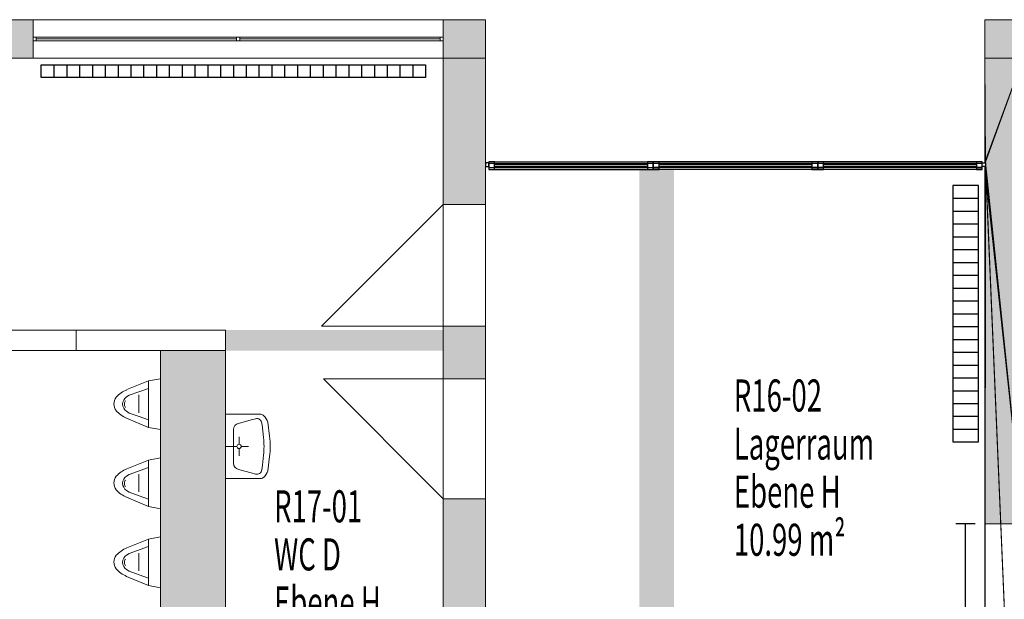
# Model space of a CAD drawing. Units: metres. Extents: x -29.4 to 48.7, y 21.1 to 52.4.
# Drawn here: x 30 to 37.7, y 47.9 to 52.4 of the extents above; entities that cross this region are included whole.
import ezdxf

# ---------------------------------------------------------------- set-up
doc = ezdxf.new("R2010")
doc.units = ezdxf.units.M
doc.linetypes.add('AUSGEZOGEN', pattern=[0])
for name, color, linetype, lineweight in [('Beschriften', 7, 'AUSGEZOGEN', 25), ('Standard', 7, 'AUSGEZOGEN', 25), ('Wand', 7, 'AUSGEZOGEN', 50)]:
    doc.layers.add(name, color=color, linetype=linetype, lineweight=lineweight)
doc.styles.add('TXT', font='txt.shx')

# ---------------------------------------------------------------- blocks, each defined once
blk = doc.blocks.new('COMPLEXOBJECT_3')
at = {"layer": 'Standard', "color": 7, "linetype": 'AUSGEZOGEN', "lineweight": 13}
for p, q in [((31.6433, 49.3119), (31.6433, 48.8111)), ((31.6433, 49.3119), (31.9192, 49.3119)), ((31.8443, 49.2683), (31.7449, 49.2413)), ((31.878, 49.2775), (31.8443, 49.2683)), ((31.9283, 49.2434), (31.9322, 49.2087)), ((31.9887, 49.1404), (31.9752, 49.2509)), ((31.708, 48.93), (31.708, 49.193)), ((31.9412, 49.1294), (31.9322, 49.2087)), ((31.7505, 49.0787), (31.7505, 49.1354)), ((31.7333, 49.0615), (31.6433, 49.0615)), ((31.7505, 49.0443), (31.7505, 48.9876)), ((31.7677, 49.0615), (31.8244, 49.0615)), ((31.9412, 48.9937), (31.9322, 48.9144)), ((31.9887, 48.9827), (31.9752, 48.8722)), ((31.8443, 48.8548), (31.7449, 48.8818)), ((31.9283, 48.8797), (31.9322, 48.9144)), ((31.6433, 48.8111), (31.9192, 48.8111)), ((31.6433, 48.8111), (31.9192, 48.8111)), ((31.878, 48.8456), (31.8443, 48.8548))]:
    blk.add_line(p, q, dxfattribs=at)
for centre, radius, start, end in [((31.8885, 49.2389), 0.04, 6.49261, 105.20239), ((31.9133, 49.2636), 0.0487, 50.2907, 82.98573), ((31.8627, 49.2163), 0.1177, 17.05795, 46.02365), ((31.758, 49.193), 0.05, 105.20245, 180), ((31.3451, 49.0615), 0.6, 353.50763, 6.49264), ((31.3435, 49.0615), 0.65, 353.03369, 6.9666), ((31.7505, 49.0615), 0.0172, 270.00002, 270), ((31.758, 48.93), 0.05, 180.00008, 254.79764), ((31.8885, 48.8842), 0.04, 254.7977, 353.50748), ((31.8627, 48.9067), 0.1177, 313.97644, 342.94214), ((31.9133, 48.8595), 0.0487, 277.01436, 309.70938)]:
    blk.add_arc(centre, radius, start, end, dxfattribs=at)
blk = doc.blocks.new('COMPLEXOBJECT_17')
at = {"layer": 'Standard', "color": 7, "linetype": 'AUSGEZOGEN', "lineweight": 13}
for p, q in [((31.0438, 49.5721), (30.8752, 49.5041)), ((31.1383, 49.589), (31.0438, 49.5721)), ((31.0438, 49.2096), (31.0438, 49.5721)), ((31.1383, 49.1924), (31.1383, 49.589)), ((31.0438, 49.5139), (30.8939, 49.4601)), ((30.8614, 49.4121), (30.8636, 49.416)), ((30.873, 49.4471), (30.8939, 49.4601)), ((30.9685, 49.3907), (30.9685, 49.4626)), ((30.8614, 49.3693), (30.8636, 49.3653)), ((30.8728, 49.3352), (30.8728, 49.3352)), ((30.8728, 49.3352), (30.8937, 49.3221)), ((30.9717, 49.2938), (30.8937, 49.3221)), ((30.9685, 49.3907), (30.9685, 49.3234)), ((31.0438, 49.2096), (30.8733, 49.2816)), ((31.0439, 49.2676), (30.9717, 49.2938)), ((31.1383, 49.1924), (31.0438, 49.2096))]:
    blk.add_line(p, q, dxfattribs=at)
for centre, radius, start, end in [((30.9798, 49.2667), 0.2594, 113.79063, 136.37919), ((30.8644, 49.3919), 0.0902, 143.35908, 214.86138), ((30.9079, 49.3911), 0.066, 121.94952, 237.84782), ((30.8998, 49.3907), 0.044, 150.87608, 209.1241), ((30.9788, 49.5186), 0.2594, 223.41809, 246.00663)]:
    blk.add_arc(centre, radius, start, end, dxfattribs=at)
blk = doc.blocks.new('COMPLEXOBJECT_18')
at = {"layer": 'Standard', "color": 7, "linetype": 'AUSGEZOGEN', "lineweight": 13}
for p, q in [((31.0438, 48.9555), (30.8752, 48.8875)), ((31.1383, 48.9724), (31.0438, 48.9555)), ((31.0438, 48.5929), (31.0438, 48.9555)), ((31.1383, 48.5758), (31.1383, 48.9724)), ((31.0438, 48.8973), (30.8939, 48.8435)), ((30.8614, 48.7955), (30.8636, 48.7994)), ((30.873, 48.8304), (30.8939, 48.8435)), ((30.9685, 48.774), (30.9685, 48.846)), ((30.8614, 48.7526), (30.8636, 48.7487)), ((30.8728, 48.7186), (30.8728, 48.7186)), ((30.8728, 48.7186), (30.8937, 48.7055)), ((30.9717, 48.6772), (30.8937, 48.7055)), ((30.9685, 48.774), (30.9685, 48.7068)), ((31.0438, 48.5929), (30.8733, 48.665)), ((31.0439, 48.6509), (30.9717, 48.6772)), ((31.1383, 48.5758), (31.0438, 48.5929))]:
    blk.add_line(p, q, dxfattribs=at)
for centre, radius, start, end in [((30.9798, 48.6501), 0.2594, 113.79063, 136.37919), ((30.8644, 48.7752), 0.0902, 143.35908, 214.86138), ((30.9079, 48.7744), 0.066, 121.94952, 237.84782), ((30.8998, 48.774), 0.044, 150.87608, 209.1241), ((30.9788, 48.902), 0.2594, 223.41809, 246.00663)]:
    blk.add_arc(centre, radius, start, end, dxfattribs=at)
blk = doc.blocks.new('COMPLEXOBJECT_19')
at = {"layer": 'Standard', "color": 7, "linetype": 'AUSGEZOGEN', "lineweight": 13}
for p, q in [((31.0438, 48.3388), (30.8752, 48.2708)), ((31.1383, 48.3558), (31.0438, 48.3388)), ((31.0438, 47.9763), (31.0438, 48.3388)), ((31.1383, 47.9592), (31.1383, 48.3558)), ((31.0438, 48.2807), (30.8939, 48.2269)), ((30.8614, 48.1788), (30.8636, 48.1827)), ((30.873, 48.2138), (30.8939, 48.2269)), ((30.9685, 48.1574), (30.9685, 48.2294)), ((30.8614, 48.136), (30.8636, 48.1321)), ((30.8728, 48.1019), (30.8728, 48.1019)), ((30.8728, 48.1019), (30.8937, 48.0888)), ((30.9685, 48.1574), (30.9685, 48.0902)), ((31.0438, 47.9763), (30.8733, 48.0484)), ((30.9717, 48.0605), (30.8937, 48.0888)), ((31.0439, 48.0343), (30.9717, 48.0605)), ((31.1383, 47.9592), (31.0438, 47.9763))]:
    blk.add_line(p, q, dxfattribs=at)
for centre, radius, start, end in [((30.9798, 48.0335), 0.2594, 113.79063, 136.37919), ((30.8644, 48.1586), 0.0902, 143.35908, 214.86138), ((30.9079, 48.1578), 0.066, 121.94952, 237.84782), ((30.8998, 48.1574), 0.044, 150.87608, 209.1241), ((30.9788, 48.2853), 0.2594, 223.41809, 246.00663)]:
    blk.add_arc(centre, radius, start, end, dxfattribs=at)

msp = doc.modelspace()

# ---------------------------------------------------------------- hatches: boundary and pattern name
at = {"layer": 'Wand', "linetype": 'AUSGEZOGEN', "lineweight": 13}
for points in [[(30.1433, 52.389), (29.7433, 52.389), (29.7433, 52.089), (30.1433, 52.089)], [(33.6733, 52.389), (33.3433, 52.389), (33.3433, 52.089), (33.6733, 52.089)], [(37.5683, 52.089), (37.9183, 52.089), (37.9183, 52.389), (37.5683, 52.389)], [(33.6733, 50.949), (33.6733, 52.089), (33.3433, 52.089), (33.3433, 50.949)], [(37.8683, 48.459), (37.8683, 52.089), (37.5683, 52.089), (37.5683, 51.279), (37.5733, 51.279), (37.5733, 51.239), (37.5683, 51.239), (37.5683, 48.459)], [(34.8733, 51.2215), (34.8733, 44.349), (35.1433, 44.349), (35.1433, 51.2215)], [(33.3433, 49.999), (33.3433, 49.589), (33.6733, 49.589), (33.6733, 49.999)], [(31.1383, 49.809), (31.1383, 45.349), (31.6433, 45.349), (31.6433, 49.809)], [(33.6733, 44.349), (33.6733, 48.654), (33.3433, 48.654), (33.3433, 44.349)]]:
    msp.add_hatch(color=252, dxfattribs=at).paths.add_polyline_path(points)

# ---------------------------------------------------------------- linework, layer by layer
at = {"layer": 'Standard', "color": 7, "linetype": 'AUSGEZOGEN', "lineweight": 13}
for p, q in [((30.1433, 52.254), (30.1683, 52.254)), ((30.1433, 52.224), (30.1433, 52.254)), ((30.1683, 52.254), (30.1683, 52.224)), ((30.1683, 52.254), (33.3183, 52.254)), ((30.1683, 52.239), (31.7308, 52.239)), ((31.7308, 52.254), (31.7558, 52.254)), ((31.7308, 52.224), (31.7308, 52.254)), ((31.7558, 52.254), (31.7558, 52.224)), ((31.7558, 52.239), (33.3183, 52.239)), ((33.3433, 52.254), (33.3183, 52.254)), ((33.3183, 52.254), (33.3183, 52.224)), ((33.3433, 52.224), (33.3433, 52.254)), ((30.1683, 52.224), (30.1433, 52.224)), ((30.1683, 52.224), (33.3183, 52.224)), ((31.7558, 52.224), (31.7308, 52.224)), ((33.3183, 52.224), (33.3433, 52.224))]:
    msp.add_line(p, q, dxfattribs=at)
at = {"layer": 'Standard', "color": 7, "linetype": 'AUSGEZOGEN', "lineweight": 25}
for p, q in [((30.2058, 52.038), (33.2058, 52.038)), ((30.2058, 51.938), (30.2058, 52.038)), ((30.3058, 52.038), (30.3058, 51.938)), ((30.4058, 52.038), (30.4058, 51.938)), ((30.5058, 52.038), (30.5058, 51.938)), ((30.6058, 52.038), (30.6058, 51.938)), ((30.7058, 52.038), (30.7058, 51.938)), ((30.8058, 52.038), (30.8058, 51.938)), ((30.9058, 52.038), (30.9058, 51.938)), ((31.0058, 52.038), (31.0058, 51.938)), ((31.1058, 52.038), (31.1058, 51.938)), ((31.2058, 52.038), (31.2058, 51.938)), ((31.3058, 52.038), (31.3058, 51.938)), ((31.4058, 52.038), (31.4058, 51.938)), ((31.5058, 52.038), (31.5058, 51.938)), ((31.6058, 52.038), (31.6058, 51.938)), ((31.7058, 52.038), (31.7058, 51.938)), ((31.8058, 52.038), (31.8058, 51.938)), ((31.9058, 52.038), (31.9058, 51.938)), ((32.0058, 52.038), (32.0058, 51.938)), ((32.1058, 52.038), (32.1058, 51.938)), ((32.2058, 52.038), (32.2058, 51.938)), ((32.3058, 52.038), (32.3058, 51.938)), ((32.4058, 52.038), (32.4058, 51.938)), ((32.5058, 52.038), (32.5058, 51.938)), ((32.6058, 52.038), (32.6058, 51.938)), ((32.7058, 52.038), (32.7058, 51.938)), ((32.8058, 52.038), (32.8058, 51.938)), ((32.9058, 52.038), (32.9058, 51.938)), ((33.0058, 52.038), (33.0058, 51.938)), ((33.1058, 52.038), (33.1058, 51.938)), ((33.2058, 52.038), (33.2058, 51.938)), ((33.2058, 52.038), (33.2058, 51.938)), ((33.2058, 51.938), (30.2058, 51.938)), ((33.6983, 51.274), (33.6733, 51.274)), ((33.6733, 51.274), (33.6733, 51.244)), ((33.6733, 51.244), (33.6983, 51.244)), ((33.7433, 51.2815), (33.6983, 51.2815)), ((33.6983, 51.2815), (33.6983, 51.2365)), ((33.6983, 51.244), (33.6983, 51.274)), ((33.7433, 51.2665), (33.6983, 51.2665)), ((33.6983, 51.2665), (33.6983, 51.2215)), ((33.7433, 51.2365), (33.7433, 51.2815)), ((33.7433, 51.2815), (34.9359, 51.2815)), ((33.7433, 51.2215), (33.7433, 51.2665)), ((33.7433, 51.2665), (34.9359, 51.2665)), ((33.7433, 51.259), (34.9359, 51.259)), ((33.7433, 51.244), (34.9359, 51.244)), ((34.9809, 51.2815), (34.9359, 51.2815)), ((34.9359, 51.2815), (34.9359, 51.2365)), ((34.9809, 51.2665), (34.9359, 51.2665)), ((34.9359, 51.2665), (34.9359, 51.2215)), ((34.9809, 51.2365), (34.9809, 51.2815)), ((34.9809, 51.2215), (34.9809, 51.2665)), ((35.0269, 51.2815), (34.9819, 51.2815)), ((34.9819, 51.2815), (34.9819, 51.2365)), ((36.2646, 51.2815), (34.9819, 51.2815)), ((35.0269, 51.2665), (34.9819, 51.2665)), ((34.9819, 51.2665), (34.9819, 51.2215)), ((36.2646, 51.2665), (34.9819, 51.2665)), ((35.0269, 51.2365), (35.0269, 51.2815)), ((35.0269, 51.2215), (35.0269, 51.2665)), ((36.2196, 51.259), (35.0269, 51.259)), ((36.2196, 51.244), (35.0269, 51.244)), ((36.2646, 51.2815), (36.2196, 51.2815)), ((36.2196, 51.2815), (36.2196, 51.2365)), ((36.2646, 51.2665), (36.2196, 51.2665)), ((36.2196, 51.2665), (36.2196, 51.2215)), ((36.2646, 51.2365), (36.2646, 51.2815)), ((36.2646, 51.2215), (36.2646, 51.2665)), ((36.3106, 51.2815), (36.2656, 51.2815)), ((36.2656, 51.2815), (36.2656, 51.2365)), ((37.5483, 51.2815), (36.2656, 51.2815)), ((36.3106, 51.2665), (36.2656, 51.2665)), ((36.2656, 51.2665), (36.2656, 51.2215)), ((37.5483, 51.2665), (36.2656, 51.2665)), ((36.3106, 51.2365), (36.3106, 51.2815)), ((36.3106, 51.2215), (36.3106, 51.2665)), ((37.5033, 51.259), (36.3106, 51.259)), ((37.5033, 51.244), (36.3106, 51.244)), ((37.5483, 51.2815), (37.5033, 51.2815)), ((37.5033, 51.2815), (37.5033, 51.2365)), ((37.5483, 51.2665), (37.5033, 51.2665)), ((37.5033, 51.2665), (37.5033, 51.2215)), ((37.5483, 51.2365), (37.5483, 51.2815)), ((37.5483, 51.244), (37.5483, 51.274)), ((37.5483, 51.274), (37.5733, 51.274)), ((37.5483, 51.2215), (37.5483, 51.2665)), ((37.5733, 51.244), (37.5483, 51.244)), ((37.5733, 51.274), (37.5733, 51.244)), ((33.6983, 51.2365), (33.7433, 51.2365)), ((33.6983, 51.2215), (33.7433, 51.2215)), ((33.7433, 51.2365), (34.9359, 51.2365)), ((33.7433, 51.2215), (34.9359, 51.2215)), ((34.9359, 51.2365), (34.9809, 51.2365)), ((34.9359, 51.2215), (34.9809, 51.2215)), ((34.9819, 51.2365), (35.0269, 51.2365)), ((36.2646, 51.2365), (34.9819, 51.2365)), ((34.9819, 51.2215), (35.0269, 51.2215)), ((36.2646, 51.2215), (34.9819, 51.2215)), ((36.2196, 51.2365), (36.2646, 51.2365)), ((36.2196, 51.2215), (36.2646, 51.2215)), ((36.2656, 51.2365), (36.3106, 51.2365)), ((37.5483, 51.2365), (36.2656, 51.2365)), ((36.2656, 51.2215), (36.3106, 51.2215)), ((37.5483, 51.2215), (36.2656, 51.2215)), ((37.5033, 51.2365), (37.5483, 51.2365)), ((37.5033, 51.2215), (37.5483, 51.2215)), ((37.5183, 51.0962), (37.3183, 51.0962)), ((37.3183, 51.0962), (37.3183, 49.0962)), ((37.5183, 49.0962), (37.5183, 51.0962)), ((37.3183, 50.9962), (37.5183, 50.9962)), ((37.3183, 50.8962), (37.5183, 50.8962)), ((37.3183, 50.7962), (37.5183, 50.7962)), ((37.3183, 50.6962), (37.5183, 50.6962)), ((37.3183, 50.5962), (37.5183, 50.5962)), ((37.3183, 50.4962), (37.5183, 50.4962)), ((37.3183, 50.3962), (37.5183, 50.3962)), ((37.3183, 50.2962), (37.5183, 50.2962)), ((37.3183, 50.1962), (37.5183, 50.1962)), ((37.3183, 50.0962), (37.5183, 50.0962)), ((37.3183, 49.9962), (37.5183, 49.9962)), ((37.3183, 49.8962), (37.5183, 49.8962)), ((37.3183, 49.7962), (37.5183, 49.7962)), ((37.3183, 49.6962), (37.5183, 49.6962)), ((37.3183, 49.5962), (37.5183, 49.5962)), ((37.3183, 49.4962), (37.5183, 49.4962)), ((37.3183, 49.3962), (37.5183, 49.3962)), ((37.3183, 49.2962), (37.5183, 49.2962)), ((37.3183, 49.1962), (37.5183, 49.1962)), ((37.3183, 49.0962), (37.5183, 49.0962))]:
    msp.add_line(p, q, dxfattribs=at)
at = {"layer": 'Standard', "color": 4, "linetype": 'AUSGEZOGEN', "lineweight": 13}
for p, q in [((33.7433, 51.259, 13.33), (34.1408, 51.259, 13.6286)), ((33.7433, 51.244, 14.3167), (34.9359, 51.244, 15.2583)), ((33.7433, 51.244, 16.2), (34.9359, 51.244, 15.2583)), ((33.7433, 51.244, 14.3167), (34.3396, 51.244, 16.2)), ((34.9359, 51.244, 14.3167), (34.3396, 51.244, 16.2)), ((34.9359, 51.259, 14.2257), (34.5384, 51.259, 13.9271)), ((35.0269, 51.259, 13.33), (35.4245, 51.259, 13.6286)), ((36.2196, 51.244, 14.3167), (35.0269, 51.244, 15.2583)), ((36.2196, 51.244, 16.2), (35.0269, 51.244, 15.2583)), ((35.0269, 51.244, 14.3167), (35.6233, 51.244, 16.2)), ((36.2196, 51.244, 14.3167), (35.6233, 51.244, 16.2)), ((36.2196, 51.259, 14.2257), (35.822, 51.259, 13.9271)), ((36.3106, 51.259, 13.33), (36.7081, 51.259, 13.6286)), ((37.5033, 51.244, 14.3167), (36.3106, 51.244, 15.2583)), ((37.5033, 51.244, 16.2), (36.3106, 51.244, 15.2583)), ((36.3106, 51.244, 14.3167), (36.9069, 51.244, 16.2)), ((37.5033, 51.244, 14.3167), (36.9069, 51.244, 16.2)), ((37.5033, 51.259, 14.2257), (37.1057, 51.259, 13.9271))]:
    msp.add_line(p, q, dxfattribs=at)
at = {"layer": 'Standard', "color": 7, "linetype": 'AUSGEZOGEN', "lineweight": 13, "extrusion": (0, 1, 0)}
for points in [[(-30.1433, 14.24, 52.224), (-30.1683, 14.24, 52.224), (-30.1433, 16.27, 52.224), (-30.1683, 16.27, 52.224)], [(-33.3183, 14.24, 52.224), (-33.3183, 14.265, 52.224), (-30.1683, 14.24, 52.224), (-30.1683, 14.265, 52.224)], [(-30.1683, 16.27, 52.224), (-30.1683, 16.245, 52.224), (-33.3183, 16.27, 52.224), (-33.3183, 16.245, 52.224)], [(-31.7558, 16.245, 52.224), (-31.7308, 16.245, 52.224), (-31.7558, 14.265, 52.224), (-31.7308, 14.265, 52.224)], [(-33.3433, 16.27, 52.224), (-33.3183, 16.27, 52.224), (-33.3433, 14.24, 52.224), (-33.3183, 14.24, 52.224)]]:
    msp.add_solid(points, dxfattribs=at)
at = {"layer": 'Standard', "color": 7, "linetype": 'AUSGEZOGEN', "lineweight": 13, "extrusion": (0, -1, 0)}
for points in [[(33.6983, 16.27, -51.274), (33.6983, 13.26, -51.274), (33.6733, 16.27, -51.274), (33.6733, 13.26, -51.274)], [(37.5483, 16.245, -51.274), (33.6983, 16.245, -51.274), (37.5483, 16.27, -51.274), (33.6983, 16.27, -51.274)], [(33.6983, 13.285, -51.274), (37.5483, 13.285, -51.274), (33.6983, 13.26, -51.274), (37.5483, 13.26, -51.274)], [(37.5483, 13.26, -51.274), (37.5483, 16.27, -51.274), (37.5733, 13.26, -51.274), (37.5733, 16.27, -51.274)]]:
    msp.add_solid(points, dxfattribs=at)
at = {"layer": 'Standard', "color": 42, "linetype": 'AUSGEZOGEN', "lineweight": 18, "extrusion": (0, -1, 0)}
for points in [[(33.7433, 14.2707, -51.2815), (33.7433, 13.285, -51.2815), (33.6983, 14.2707, -51.2815), (33.6983, 13.285, -51.2815)], [(33.7433, 16.245, -51.2665), (33.7433, 14.2717, -51.2665), (33.6983, 16.245, -51.2665), (33.6983, 14.2717, -51.2665)], [(33.7433, 13.33, -51.2815), (34.9359, 13.33, -51.2815), (33.7433, 13.285, -51.2815), (34.9359, 13.285, -51.2815)], [(34.9359, 14.2257, -51.2815), (33.7433, 14.2257, -51.2815), (34.9359, 14.2707, -51.2815), (33.7433, 14.2707, -51.2815)], [(33.7433, 14.3167, -51.2665), (34.9359, 14.3167, -51.2665), (33.7433, 14.2717, -51.2665), (34.9359, 14.2717, -51.2665)], [(34.9359, 16.2, -51.2665), (33.7433, 16.2, -51.2665), (34.9359, 16.245, -51.2665), (33.7433, 16.245, -51.2665)], [(34.9359, 13.285, -51.2815), (34.9359, 14.2707, -51.2815), (34.9809, 13.285, -51.2815), (34.9809, 14.2707, -51.2815)], [(34.9359, 14.2717, -51.2665), (34.9359, 16.245, -51.2665), (34.9809, 14.2717, -51.2665), (34.9809, 16.245, -51.2665)], [(35.0269, 14.2707, -51.2815), (35.0269, 13.285, -51.2815), (34.9819, 14.2707, -51.2815), (34.9819, 13.285, -51.2815)], [(35.0269, 16.245, -51.2665), (35.0269, 14.2717, -51.2665), (34.9819, 16.245, -51.2665), (34.9819, 14.2717, -51.2665)], [(35.0269, 13.33, -51.2815), (36.2196, 13.33, -51.2815), (35.0269, 13.285, -51.2815), (36.2196, 13.285, -51.2815)], [(36.2196, 14.2257, -51.2815), (35.0269, 14.2257, -51.2815), (36.2196, 14.2707, -51.2815), (35.0269, 14.2707, -51.2815)], [(36.2196, 16.2, -51.2665), (35.0269, 16.2, -51.2665), (36.2196, 16.245, -51.2665), (35.0269, 16.245, -51.2665)], [(35.0269, 14.3167, -51.2665), (36.2196, 14.3167, -51.2665), (35.0269, 14.2717, -51.2665), (36.2196, 14.2717, -51.2665)], [(36.2196, 13.285, -51.2815), (36.2196, 14.2707, -51.2815), (36.2646, 13.285, -51.2815), (36.2646, 14.2707, -51.2815)], [(36.2196, 14.2717, -51.2665), (36.2196, 16.245, -51.2665), (36.2646, 14.2717, -51.2665), (36.2646, 16.245, -51.2665)], [(36.3106, 14.2707, -51.2815), (36.3106, 13.285, -51.2815), (36.2656, 14.2707, -51.2815), (36.2656, 13.285, -51.2815)], [(36.3106, 16.245, -51.2665), (36.3106, 14.2717, -51.2665), (36.2656, 16.245, -51.2665), (36.2656, 14.2717, -51.2665)], [(37.5033, 14.2257, -51.2815), (36.3106, 14.2257, -51.2815), (37.5033, 14.2707, -51.2815), (36.3106, 14.2707, -51.2815)], [(36.3106, 13.33, -51.2815), (37.5033, 13.33, -51.2815), (36.3106, 13.285, -51.2815), (37.5033, 13.285, -51.2815)], [(37.5033, 16.2, -51.2665), (36.3106, 16.2, -51.2665), (37.5033, 16.245, -51.2665), (36.3106, 16.245, -51.2665)], [(36.3106, 14.3167, -51.2665), (37.5033, 14.3167, -51.2665), (36.3106, 14.2717, -51.2665), (37.5033, 14.2717, -51.2665)], [(37.5033, 13.285, -51.2815), (37.5033, 14.2707, -51.2815), (37.5483, 13.285, -51.2815), (37.5483, 14.2707, -51.2815)], [(37.5033, 14.2717, -51.2665), (37.5033, 16.245, -51.2665), (37.5483, 14.2717, -51.2665), (37.5483, 16.245, -51.2665)]]:
    msp.add_solid(points, dxfattribs=at)
at = {"layer": 'Standard', "color": 171, "linetype": 'AUSGEZOGEN', "lineweight": 13}
for points in [[(30.1683, 52.239, 16.245), (30.1683, 52.239, 14.265), (31.7308, 52.239, 14.265), (31.7308, 52.239, 16.245)], [(31.7558, 52.239, 16.245), (31.7558, 52.239, 14.265), (33.3183, 52.239, 14.265), (33.3183, 52.239, 16.245)]]:
    msp.add_3dface(points, dxfattribs=at)
at = {"layer": 'Standard', "color": 4, "linetype": 'AUSGEZOGEN', "lineweight": 13}
for points in [[(33.7433, 51.259, 14.2257), (33.7433, 51.259, 13.33), (34.9359, 51.259, 13.33), (34.9359, 51.259, 14.2257)], [(33.7433, 51.244, 16.2), (33.7433, 51.244, 14.3167), (34.9359, 51.244, 14.3167), (34.9359, 51.244, 16.2)], [(35.0269, 51.259, 14.2257), (35.0269, 51.259, 13.33), (36.2196, 51.259, 13.33), (36.2196, 51.259, 14.2257)], [(36.2196, 51.244, 14.3167), (36.2196, 51.244, 16.2), (35.0269, 51.244, 16.2), (35.0269, 51.244, 14.3167)], [(37.5033, 51.259, 13.33), (37.5033, 51.259, 14.2257), (36.3106, 51.259, 14.2257), (36.3106, 51.259, 13.33)], [(37.5033, 51.244, 14.3167), (37.5033, 51.244, 16.2), (36.3106, 51.244, 16.2), (36.3106, 51.244, 14.3167)]]:
    msp.add_3dface(points, dxfattribs=at)
at = {"layer": 'Wand', "color": 7, "linetype": 'AUSGEZOGEN', "lineweight": 18}
for p, q in [((32.3933, 49.999), (33.3433, 50.949)), ((33.3433, 49.999), (32.3933, 49.999)), ((33.3433, 49.589), (32.4083, 49.589)), ((32.4083, 49.589), (33.3433, 48.654))]:
    msp.add_line(p, q, dxfattribs=at)
at = {"layer": 'Wand', "color": 7, "linetype": 'AUSGEZOGEN', "lineweight": 25}
for p, q in [((37.4933, 48.459), (37.3433, 48.459)), ((37.4183, 47.524), (37.4183, 48.459))]:
    msp.add_line(p, q, dxfattribs=at)
at = {"layer": 'Wand', "color": 7, "linetype": 'AUSGEZOGEN', "lineweight": 18}
for points in [[(35.1433, 51.2215, 13.26), (35.1433, 44.349, 13.26), (34.8733, 51.2215, 13.26), (34.8733, 44.349, 13.26)], [(33.3433, 49.809, 13.26), (31.6433, 49.809, 13.26), (33.3433, 49.969, 13.26), (31.6433, 49.969, 13.26)]]:
    msp.add_solid(points, dxfattribs=at)

# ---------------------------------------------------------------- block references
at = {"layer": 'Standard', "color": 7, "linetype": 'AUSGEZOGEN', "lineweight": 13}
for name in ['COMPLEXOBJECT_17', 'COMPLEXOBJECT_3', 'COMPLEXOBJECT_18', 'COMPLEXOBJECT_19']:
    msp.add_blockref(name, (0, 0), dxfattribs=at)

# ---------------------------------------------------------------- texts
at = {"layer": 'Beschriften', "color": 7, "linetype": 'AUSGEZOGEN', "lineweight": 25, "char_height": 0.25, "attachment_point": 1, "style": 'TXT'}
for s, insert, width in [('\\W0.63;R16-02', (35.6104, 49.5837), 0.92875), ('\\W0.63;Lagerraum', (35.6104, 49.2087), 1.37875), ('\\W0.63;Ebene\\~H', (35.6104, 48.8337), 1.07875), ('\\W0.63;R17-01', (32.0234, 48.7196), 0.92875), ('\\W0.63;10.99\\~m²', (35.6104, 48.4587), 1.22875), ('\\W0.63;WC\\~D', (32.0234, 48.3446), 0.62875), ('\\W0.63;Ebene\\~H', (32.0234, 47.9696), 1.07875)]:
    msp.add_mtext(s, dxfattribs=dict(at, insert=insert, width=width))

# ---------------------------------------------------------------- meshes
at = {"layer": 'Wand', "color": 7, "linetype": 'AUSGEZOGEN', "lineweight": 18}
mesh = msp.add_polyface(dxfattribs=at)
corners = [(33.6733, 52.089, 13.26), (33.6733, 52.389, 13.26), (22.6233, 52.389, 13.26), (22.6233, 52.089, 13.26), (33.6733, 52.389, 16.27), (33.6733, 52.089, 16.27), (33.3433, 52.089, 16.27), (33.3433, 52.389, 16.27), (30.1433, 52.389, 16.27), (30.1433, 52.089, 16.27), (29.7433, 52.089, 16.27), (29.7433, 52.389, 16.27), (26.5433, 52.389, 16.27), (26.5433, 52.089, 16.27), (26.1433, 52.089, 16.27), (26.1433, 52.389, 16.27), (22.9433, 52.389, 16.27), (22.9433, 52.089, 16.27), (22.6233, 52.089, 16.27), (22.6233, 52.389, 16.27), (22.9433, 52.389, 14.24), (26.1433, 52.389, 14.24), (26.5433, 52.389, 14.24), (29.7433, 52.389, 14.24), (30.1433, 52.389, 14.24), (33.3433, 52.389, 14.24), (33.3433, 52.089, 14.24), (30.1433, 52.089, 14.24), (29.7433, 52.089, 14.24), (26.5433, 52.089, 14.24), (26.1433, 52.089, 14.24), (22.9433, 52.089, 14.24)]
mesh.append_faces([[corners[k] for k in face] for face in [(0, 1, 2, 3), (4, 5, 6, 7), (8, 9, 10, 11), (12, 13, 14, 15), (16, 17, 18, 19), (1, 0, 5, 4), (3, 2, 19, 18), (23, 28, 29, 22), (11, 10, 28, 23), (13, 12, 22, 29), (25, 26, 27, 24), (7, 6, 26, 25), (9, 8, 24, 27), (21, 30, 31, 20), (15, 14, 30, 21), (17, 16, 20, 31)]], dxfattribs={"color": 7})
mesh.append_faces([[corners[k] for k in face] for face in [(16, 2, 20), (20, 1, 21), (12, 21, 22), (8, 23, 24), (26, 0, 27), (10, 27, 28), (14, 29, 30)]], dxfattribs={"vtx0": -1, "vtx1": -1, "color": 7})
mesh.append_faces([[corners[k] for k in face] for face in [(21, 1, 23), (23, 1, 25), (27, 0, 29), (29, 0, 31)]], dxfattribs={"vtx0": -1, "vtx1": -1, "vtx2": -1, "color": 7})
mesh.append_faces([[corners[k] for k in face] for face in [(25, 1, 4), (31, 0, 3)]], dxfattribs={"vtx0": -1, "vtx2": -1, "color": 7})
mesh.append_faces([[corners[k] for k in face] for face in [(19, 2, 16), (15, 21, 12), (11, 23, 8), (6, 5, 26), (9, 27, 10), (13, 29, 14), (17, 31, 18)]], dxfattribs={"vtx1": -1, "color": 7})
mesh.append_faces([[corners[k] for k in face] for face in [(2, 1, 20), (5, 0, 26), (3, 18, 31)]], dxfattribs={"vtx1": -1, "vtx2": -1, "color": 7})
mesh.append_faces([[corners[k] for k in face] for face in [(4, 7, 25)]], dxfattribs={"vtx2": -1, "color": 7})
mesh = msp.add_polyface(dxfattribs=at)
corners = [(48.6683, 52.089, 13.26), (48.6683, 52.389, 13.26), (37.5683, 52.389, 13.26), (37.5683, 52.089, 13.26), (48.6683, 52.389, 16.27), (48.6683, 52.089, 16.27), (48.3283, 52.089, 16.27), (48.3283, 52.389, 16.27), (45.0983, 52.389, 16.27), (45.0983, 52.089, 16.27), (44.7383, 52.089, 16.27), (44.7383, 52.389, 16.27), (41.5083, 52.389, 16.27), (41.5083, 52.089, 16.27), (41.1483, 52.089, 16.27), (41.1483, 52.389, 16.27), (37.9183, 52.389, 16.27), (37.9183, 52.089, 16.27), (37.5683, 52.089, 16.27), (37.5683, 52.389, 16.27), (37.9183, 52.389, 14.24), (41.1483, 52.389, 14.24), (41.5083, 52.389, 14.24), (44.7383, 52.389, 14.24), (45.0983, 52.389, 14.24), (48.3283, 52.389, 14.24), (48.3283, 52.089, 14.24), (45.0983, 52.089, 14.24), (44.7383, 52.089, 14.24), (41.5083, 52.089, 14.24), (41.1483, 52.089, 14.24), (37.9183, 52.089, 14.24)]
mesh.append_faces([[corners[k] for k in face] for face in [(0, 1, 2, 3), (4, 5, 6, 7), (8, 9, 10, 11), (12, 13, 14, 15), (16, 17, 18, 19), (1, 0, 5, 4), (3, 2, 19, 18), (25, 26, 27, 24), (7, 6, 26, 25), (9, 8, 24, 27), (21, 30, 31, 20), (15, 14, 30, 21), (17, 16, 20, 31), (23, 28, 29, 22), (11, 10, 28, 23), (13, 12, 22, 29)]], dxfattribs={"color": 7})
mesh.append_faces([[corners[k] for k in face] for face in [(16, 2, 20), (20, 1, 21), (12, 21, 22), (8, 23, 24), (26, 0, 27), (10, 27, 28), (14, 29, 30)]], dxfattribs={"vtx0": -1, "vtx1": -1, "color": 7})
mesh.append_faces([[corners[k] for k in face] for face in [(21, 1, 23), (23, 1, 25), (27, 0, 29), (29, 0, 31)]], dxfattribs={"vtx0": -1, "vtx1": -1, "vtx2": -1, "color": 7})
mesh.append_faces([[corners[k] for k in face] for face in [(25, 1, 4), (31, 0, 3)]], dxfattribs={"vtx0": -1, "vtx2": -1, "color": 7})
mesh.append_faces([[corners[k] for k in face] for face in [(19, 2, 16), (15, 21, 12), (11, 23, 8), (6, 5, 26), (9, 27, 10), (13, 29, 14), (17, 31, 18)]], dxfattribs={"vtx1": -1, "color": 7})
mesh.append_faces([[corners[k] for k in face] for face in [(2, 1, 20), (5, 0, 26), (3, 18, 31)]], dxfattribs={"vtx1": -1, "vtx2": -1, "color": 7})
mesh.append_faces([[corners[k] for k in face] for face in [(4, 7, 25)]], dxfattribs={"vtx2": -1, "color": 7})
mesh = msp.add_polyface(dxfattribs=at)
corners = [(33.3433, 44.349, 13.26), (33.6733, 44.349, 13.26), (33.6733, 48.654, 13.26), (33.3433, 48.654, 13.26), (33.3433, 49.589, 13.26), (33.6733, 49.589, 13.26), (33.6733, 49.999, 13.26), (33.3433, 49.999, 13.26), (33.3433, 50.949, 13.26), (33.6733, 50.949, 13.26), (33.6733, 52.089, 13.26), (33.3433, 52.089, 13.26), (33.6733, 44.349, 16.27), (33.3433, 44.349, 16.27), (33.3433, 52.089, 16.27), (33.6733, 52.089, 16.27), (33.6733, 48.654, 15.36), (33.6733, 49.589, 15.36), (33.6733, 49.999, 15.36), (33.6733, 50.949, 15.36), (33.3433, 50.949, 15.36), (33.3433, 49.999, 15.36), (33.3433, 49.589, 15.36), (33.3433, 48.654, 15.36)]
mesh.append_faces([[corners[k] for k in face] for face in [(0, 1, 2, 3), (4, 5, 6, 7), (8, 9, 10, 11), (12, 13, 14, 15), (1, 0, 13, 12), (11, 10, 15, 14), (17, 22, 23, 16), (22, 17, 5, 4), (16, 23, 3, 2), (19, 20, 21, 18), (20, 19, 9, 8), (18, 21, 7, 6)]], dxfattribs={"color": 7})
mesh.append_faces([[corners[k] for k in face] for face in [(2, 12, 16), (16, 15, 17), (6, 17, 18), (8, 14, 20), (20, 13, 21), (4, 21, 22)]], dxfattribs={"vtx0": -1, "vtx1": -1, "color": 7})
mesh.append_faces([[corners[k] for k in face] for face in [(17, 15, 19), (23, 21, 13)]], dxfattribs={"vtx0": -1, "vtx1": -1, "vtx2": -1, "color": 7})
mesh.append_faces([[corners[k] for k in face] for face in [(13, 3, 23)]], dxfattribs={"vtx0": -1, "vtx2": -1, "color": 7})
mesh.append_faces([[corners[k] for k in face] for face in [(1, 12, 2), (5, 17, 6), (0, 3, 13), (11, 14, 8), (7, 21, 4)]], dxfattribs={"vtx1": -1, "color": 7})
mesh.append_faces([[corners[k] for k in face] for face in [(12, 15, 16), (9, 19, 15), (14, 13, 20)]], dxfattribs={"vtx1": -1, "vtx2": -1, "color": 7})
mesh.append_faces([[corners[k] for k in face] for face in [(15, 10, 9)]], dxfattribs={"vtx2": -1, "color": 7})
mesh = msp.add_polyface(dxfattribs=at)
corners = [(37.5683, 44.349, 13.26), (37.8683, 44.349, 13.26), (37.8683, 47.524, 13.26), (37.5683, 47.524, 13.26), (37.5683, 48.459, 13.26), (37.8683, 48.459, 13.26), (37.5683, 51.239, 13.26), (37.5733, 51.239, 13.26), (37.5733, 51.279, 13.26), (37.5683, 51.279, 13.26), (37.5683, 52.089, 13.26), (37.8683, 52.089, 13.26), (37.5683, 52.089, 16.27), (37.8683, 52.089, 16.27), (37.5683, 51.279, 16.27), (37.5733, 51.279, 16.27), (37.8683, 44.349, 16.27), (37.5733, 51.239, 16.27), (37.5683, 44.349, 16.27), (37.5683, 51.239, 16.27), (37.8683, 47.524, 15.23), (37.8683, 48.459, 15.23), (37.5683, 48.459, 15.23), (37.5683, 47.524, 15.23)]
mesh.append_faces([[corners[k] for k in face] for face in [(0, 1, 2, 3), (1, 0, 18, 16), (10, 11, 13, 12), (14, 9, 10, 12), (23, 20, 21, 22), (20, 23, 3, 2), (22, 21, 5, 4), (15, 17, 7, 8), (14, 15, 8, 9), (17, 19, 6, 7)]], dxfattribs={"color": 7})
mesh.append_faces([[corners[k] for k in face] for face in [(6, 5, 7), (7, 5, 8), (14, 13, 15), (15, 16, 17), (2, 16, 20), (20, 13, 21), (4, 19, 22)]], dxfattribs={"vtx0": -1, "vtx1": -1, "color": 7})
mesh.append_faces([[corners[k] for k in face] for face in [(8, 5, 11), (17, 16, 18), (18, 3, 23)]], dxfattribs={"vtx0": -1, "vtx2": -1, "color": 7})
mesh.append_faces([[corners[k] for k in face] for face in [(4, 5, 6), (9, 8, 10), (12, 13, 14), (1, 16, 2), (0, 3, 18), (6, 19, 4)]], dxfattribs={"vtx1": -1, "color": 7})
mesh.append_faces([[corners[k] for k in face] for face in [(11, 10, 8), (13, 16, 15), (16, 13, 20), (5, 21, 13), (19, 18, 22), (23, 22, 18)]], dxfattribs={"vtx1": -1, "vtx2": -1, "color": 7})
mesh.append_faces([[corners[k] for k in face] for face in [(18, 19, 17), (13, 11, 5)]], dxfattribs={"vtx2": -1, "color": 7})
mesh = msp.add_polyface(dxfattribs=at)
corners = [(31.6433, 49.809, 13.26), (31.6433, 49.969, 13.26), (30.4783, 49.969, 13.26), (30.4783, 49.809, 13.26), (29.5383, 49.809, 13.26), (29.5383, 49.969, 13.26), (28.6383, 49.969, 13.26), (28.6383, 49.809, 13.26), (31.6433, 49.969, 15.55), (31.6433, 49.809, 15.55), (28.6383, 49.809, 15.55), (28.6383, 49.969, 15.55), (30.4783, 49.969, 15.235), (29.5383, 49.969, 15.235), (29.5383, 49.809, 15.235), (30.4783, 49.809, 15.235)]
mesh.append_faces([[corners[k] for k in face] for face in [(0, 1, 2, 3), (4, 5, 6, 7), (8, 9, 10, 11), (1, 0, 9, 8), (7, 6, 11, 10), (15, 12, 13, 14), (12, 15, 3, 2), (14, 13, 5, 4)]], dxfattribs={"color": 7})
mesh.append_faces([[corners[k] for k in face] for face in [(2, 8, 12), (4, 10, 14), (14, 9, 15)]], dxfattribs={"vtx0": -1, "vtx1": -1, "color": 7})
mesh.append_faces([[corners[k] for k in face] for face in [(11, 5, 13)]], dxfattribs={"vtx0": -1, "vtx2": -1, "color": 7})
mesh.append_faces([[corners[k] for k in face] for face in [(6, 5, 11), (1, 8, 2), (7, 10, 4)]], dxfattribs={"vtx1": -1, "color": 7})
mesh.append_faces([[corners[k] for k in face] for face in [(8, 11, 12), (13, 12, 11), (10, 9, 14), (3, 15, 9)]], dxfattribs={"vtx1": -1, "vtx2": -1, "color": 7})
mesh.append_faces([[corners[k] for k in face] for face in [(9, 0, 3)]], dxfattribs={"vtx2": -1, "color": 7})
mesh = msp.add_polyface(dxfattribs=at)
corners = [(31.6433, 49.809, 13.26), (31.1383, 49.809, 13.26), (31.1383, 45.349, 13.26), (31.6433, 45.349, 13.26), (31.6433, 44.739, 13.26), (31.1383, 44.739, 13.26), (31.1383, 44.599, 13.26), (31.6433, 44.599, 13.26), (31.1383, 49.809, 16.27), (31.6433, 49.809, 16.27), (31.6433, 44.599, 16.27), (31.1383, 44.599, 16.27), (31.1383, 45.349, 15.26), (31.1383, 44.739, 15.26), (31.6433, 44.739, 15.26), (31.6433, 45.349, 15.26)]
mesh.append_faces([[corners[k] for k in face] for face in [(0, 1, 2, 3), (4, 5, 6, 7), (8, 9, 10, 11), (1, 0, 9, 8), (7, 6, 11, 10), (15, 12, 13, 14), (12, 15, 3, 2), (14, 13, 5, 4)]], dxfattribs={"color": 7})
mesh.append_faces([[corners[k] for k in face] for face in [(0, 15, 3)]], dxfattribs={"vtx0": -1, "color": 7})
mesh.append_faces([[corners[k] for k in face] for face in [(4, 10, 14), (14, 10, 15)]], dxfattribs={"vtx0": -1, "vtx1": -1, "color": 7})
mesh.append_faces([[corners[k] for k in face] for face in [(1, 11, 12), (15, 0, 10)]], dxfattribs={"vtx0": -1, "vtx1": -1, "vtx2": -1, "color": 7})
mesh.append_faces([[corners[k] for k in face] for face in [(11, 5, 13)]], dxfattribs={"vtx0": -1, "vtx2": -1, "color": 7})
mesh.append_faces([[corners[k] for k in face] for face in [(6, 5, 11), (8, 11, 1), (2, 1, 12), (7, 10, 4), (9, 0, 10)]], dxfattribs={"vtx1": -1, "color": 7})
mesh.append_faces([[corners[k] for k in face] for face in [(13, 12, 11)]], dxfattribs={"vtx1": -1, "vtx2": -1, "color": 7})

doc.saveas('drawing.dxf')
